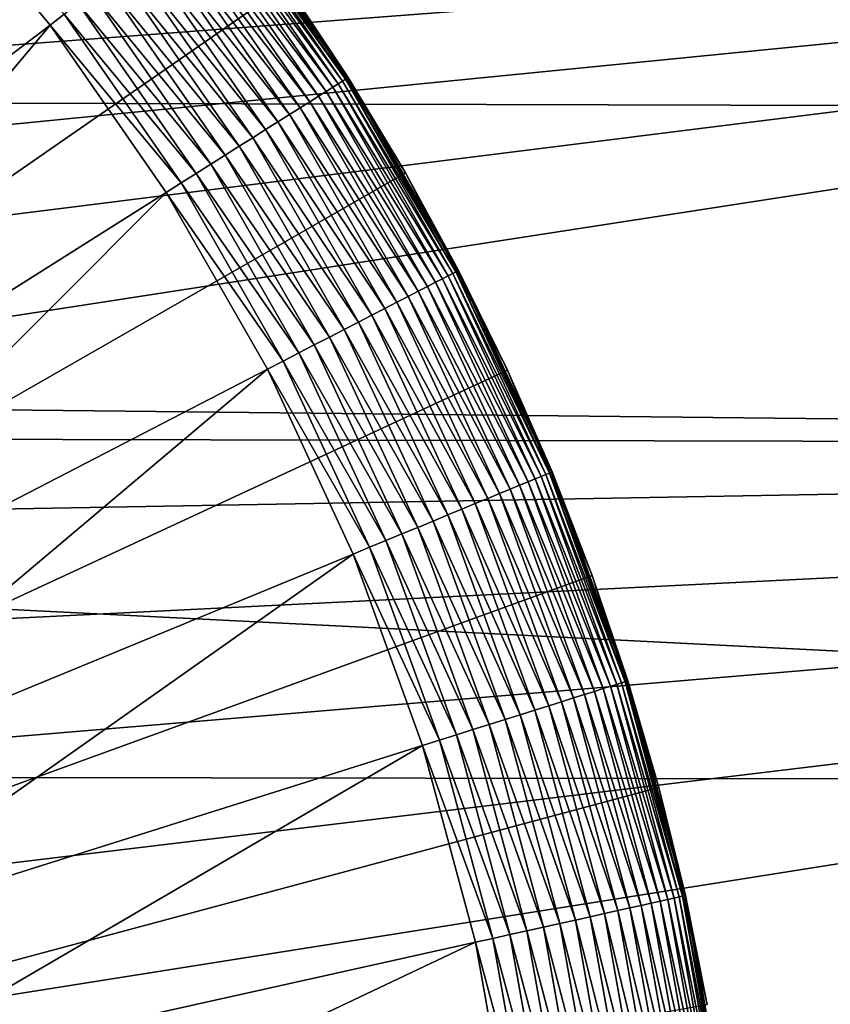
# Model space of a CAD drawing. Extents: x -22 to 74, y -175 to 39.
# Drawn here: x 65 to 67, y 1 to 3 of the extents above; entities that cross this region are included whole.
import ezdxf

# ---------------------------------------------------------------- set-up
doc = ezdxf.new("R2010")
doc.units = 0
doc.layers.add('L3', color=7, linetype='CONTINUOUS')
doc.layers.add('L5', color=7, linetype='CONTINUOUS')

msp = doc.modelspace()

# ---------------------------------------------------------------- linework, layer by layer
at = {"layer": 'L3', "color": 7}
for points in [[(60.55, 0, 154), (65.16809, 3.830566, 154), (64.82171, 4.213379, 154)], [(65.48029, 3.419393, 154), (65.16809, 3.830566, 154), (60.55, 0, 154)], [(63.73575, 2.418892, 95), (64.62827, 3.690225, 95), (64.93039, 3.325977, 95)], [(64.96328, 3.350946, 95.0017), (64.93039, 3.325977, 95), (64.62827, 3.690225, 95)], [(65.6099, 3.195944, 95.37726), (65.30704, 3.611956, 95.33765), (65.31643, 3.619086, 95.37726)], [(65.61707, 3.200473, 95.4177), (65.31643, 3.619086, 95.37726), (65.32318, 3.624215, 95.4177)], [(65.61707, 3.200473, 95.4177), (65.6099, 3.195944, 95.37726), (65.31643, 3.619086, 95.37726)], [(65.62139, 3.203203, 95.45871), (65.32318, 3.624215, 95.4177), (65.32726, 3.627306, 95.45871)], [(65.62139, 3.203203, 95.45871), (65.61707, 3.200473, 95.4177), (65.32318, 3.624215, 95.4177)], [(65.47572, 3.416226, 95.5), (65.62139, 3.203203, 95.45871), (65.32726, 3.627306, 95.45871)], [(65.57188, 3.171933, 95.26203), (65.26377, 3.579104, 95.22653), (65.28062, 3.591896, 95.26203)], [(65.58723, 3.181625, 95.29915), (65.28062, 3.591896, 95.26203), (65.29508, 3.602872, 95.29915)], [(65.58723, 3.181625, 95.29915), (65.57188, 3.171933, 95.26203), (65.28062, 3.591896, 95.26203)], [(65.59993, 3.189647, 95.33765), (65.29508, 3.602872, 95.29915), (65.30704, 3.611956, 95.33765)], [(65.59993, 3.189647, 95.33765), (65.58723, 3.181625, 95.29915), (65.29508, 3.602872, 95.29915)], [(65.6099, 3.195944, 95.37726), (65.59993, 3.189647, 95.33765), (65.30704, 3.611956, 95.33765)], [(65.554, 3.160636, 95.22653), (65.24464, 3.564583, 95.19289), (65.26377, 3.579104, 95.22653)], [(65.57188, 3.171933, 95.26203), (65.554, 3.160636, 95.22653), (65.26377, 3.579104, 95.22653)], [(65.51111, 3.13355, 95.16136), (65.20011, 3.530761, 95.13213), (65.22337, 3.548432, 95.16136)], [(65.5337, 3.147813, 95.19289), (65.22337, 3.548432, 95.16136), (65.24464, 3.564583, 95.19289)], [(65.5337, 3.147813, 95.19289), (65.51111, 3.13355, 95.16136), (65.22337, 3.548432, 95.16136)], [(65.554, 3.160636, 95.22653), (65.5337, 3.147813, 95.19289), (65.24464, 3.564583, 95.19289)], [(65.48641, 3.117946, 95.13213), (65.17499, 3.511691, 95.10543), (65.20011, 3.530761, 95.13213)], [(65.51111, 3.13355, 95.16136), (65.48641, 3.117946, 95.13213), (65.20011, 3.530761, 95.13213)], [(65.45975, 3.101106, 95.10543), (65.1482, 3.491353, 95.08142), (65.17499, 3.511691, 95.10543)], [(65.48641, 3.117946, 95.13213), (65.45975, 3.101106, 95.10543), (65.17499, 3.511691, 95.10543)], [(65.43131, 3.083145, 95.08142), (65.11993, 3.469885, 95.06027), (65.1482, 3.491353, 95.08142)], [(65.45975, 3.101106, 95.10543), (65.43131, 3.083145, 95.08142), (65.1482, 3.491353, 95.08142)], [(65.4013, 3.064187, 95.06027), (65.09036, 3.447434, 95.04211), (65.11993, 3.469885, 95.06027)], [(65.43131, 3.083145, 95.08142), (65.4013, 3.064187, 95.06027), (65.11993, 3.469885, 95.06027)], [(65.36991, 3.044361, 95.04211), (65.0597, 3.424154, 95.02709), (65.09036, 3.447434, 95.04211)], [(65.4013, 3.064187, 95.06027), (65.36991, 3.044361, 95.04211), (65.09036, 3.447434, 95.04211)], [(60.55, 0, 154), (65.75599, 2.982903, 154), (65.48029, 3.419393, 154)], [(65.33736, 3.023803, 95.02709), (65.02815, 3.400203, 95.0153), (65.0597, 3.424154, 95.02709)], [(65.36991, 3.044361, 95.04211), (65.33736, 3.023803, 95.02709), (65.0597, 3.424154, 95.02709)], [(65.62284, 3.204115, 95.5), (65.47572, 3.416226, 95.5), (65.48029, 3.419393, 154)], [(65.47572, 3.416226, 95.5), (65.62284, 3.204115, 95.5), (65.62139, 3.203203, 95.45871)], [(65.75599, 2.982903, 154), (65.62284, 3.204115, 95.5), (65.48029, 3.419393, 154)], [(65.30388, 3.002652, 95.0153), (64.99594, 3.375744, 95.00682), (65.02815, 3.400203, 95.0153)], [(65.33736, 3.023803, 95.02709), (65.30388, 3.002652, 95.0153), (65.02815, 3.400203, 95.0153)], [(65.26968, 2.981053, 95.00682), (64.96328, 3.350946, 95.0017), (64.99594, 3.375744, 95.00682)], [(65.30388, 3.002652, 95.0153), (65.26968, 2.981053, 95.00682), (64.99594, 3.375744, 95.00682)], [(65.235, 2.959155, 95.0017), (64.93039, 3.325977, 95), (64.96328, 3.350946, 95.0017)], [(65.26968, 2.981053, 95.00682), (65.235, 2.959155, 95.0017), (64.96328, 3.350946, 95.0017)], [(63.73575, 2.418892, 95), (64.93039, 3.325977, 95), (63.93189, 2.136076, 95)], [(63.93189, 2.136076, 95), (64.93039, 3.325977, 95), (65.2001, 2.937105, 95)], [(65.235, 2.959155, 95.0017), (65.2001, 2.937105, 95), (64.93039, 3.325977, 95)], [(65.87798, 2.755384, 95.45871), (65.61707, 3.200473, 95.4177), (65.62139, 3.203203, 95.45871)], [(65.62139, 3.203203, 95.45871), (65.62284, 3.204115, 95.5), (65.75117, 2.980141, 95.5)], [(65.62139, 3.203203, 95.45871), (65.75117, 2.980141, 95.5), (65.87798, 2.755384, 95.45871)], [(65.75599, 2.982903, 154), (65.75117, 2.980141, 95.5), (65.62284, 3.204115, 95.5)], [(65.84209, 2.736823, 95.29915), (65.57188, 3.171933, 95.26203), (65.58723, 3.181625, 95.29915)], [(65.85544, 2.743724, 95.33765), (65.58723, 3.181625, 95.29915), (65.59993, 3.189647, 95.33765)], [(65.85544, 2.743724, 95.33765), (65.84209, 2.736823, 95.29915), (65.58723, 3.181625, 95.29915)], [(65.8659, 2.74914, 95.37726), (65.59993, 3.189647, 95.33765), (65.6099, 3.195944, 95.37726)], [(65.8659, 2.74914, 95.37726), (65.85544, 2.743724, 95.33765), (65.59993, 3.189647, 95.33765)], [(65.87344, 2.753036, 95.4177), (65.6099, 3.195944, 95.37726), (65.61707, 3.200473, 95.4177)], [(65.87344, 2.753036, 95.4177), (65.8659, 2.74914, 95.37726), (65.6099, 3.195944, 95.37726)], [(65.87798, 2.755384, 95.45871), (65.87344, 2.753036, 95.4177), (65.61707, 3.200473, 95.4177)], [(65.80718, 2.718769, 95.22653), (65.5337, 3.147813, 95.19289), (65.554, 3.160636, 95.22653)], [(65.82597, 2.728486, 95.26203), (65.554, 3.160636, 95.22653), (65.57188, 3.171933, 95.26203)], [(65.82597, 2.728486, 95.26203), (65.80718, 2.718769, 95.22653), (65.554, 3.160636, 95.22653)], [(65.84209, 2.736823, 95.29915), (65.82597, 2.728486, 95.26203), (65.57188, 3.171933, 95.26203)], [(65.78585, 2.707738, 95.19289), (65.51111, 3.13355, 95.16136), (65.5337, 3.147813, 95.19289)], [(65.80718, 2.718769, 95.22653), (65.78585, 2.707738, 95.19289), (65.5337, 3.147813, 95.19289)], [(65.73617, 2.682046, 95.13213), (65.45975, 3.101106, 95.10543), (65.48641, 3.117946, 95.13213)], [(65.76212, 2.695469, 95.16136), (65.48641, 3.117946, 95.13213), (65.51111, 3.13355, 95.16136)], [(65.76212, 2.695469, 95.16136), (65.73617, 2.682046, 95.13213), (65.48641, 3.117946, 95.13213)], [(65.78585, 2.707738, 95.19289), (65.76212, 2.695469, 95.16136), (65.51111, 3.13355, 95.16136)], [(65.70816, 2.66756, 95.10543), (65.43131, 3.083145, 95.08142), (65.45975, 3.101106, 95.10543)], [(65.73617, 2.682046, 95.13213), (65.70816, 2.66756, 95.10543), (65.45975, 3.101106, 95.10543)], [(65.67828, 2.652111, 95.08142), (65.4013, 3.064187, 95.06027), (65.43131, 3.083145, 95.08142)], [(65.70816, 2.66756, 95.10543), (65.67828, 2.652111, 95.08142), (65.43131, 3.083145, 95.08142)], [(65.61378, 2.618749, 95.04211), (65.33736, 3.023803, 95.02709), (65.36991, 3.044361, 95.04211)], [(65.64675, 2.635804, 95.06027), (65.36991, 3.044361, 95.04211), (65.4013, 3.064187, 95.06027)], [(65.64675, 2.635804, 95.06027), (65.61378, 2.618749, 95.04211), (65.36991, 3.044361, 95.04211)], [(65.67828, 2.652111, 95.08142), (65.64675, 2.635804, 95.06027), (65.4013, 3.064187, 95.06027)], [(65.57958, 2.601065, 95.02709), (65.30388, 3.002652, 95.0153), (65.33736, 3.023803, 95.02709)], [(65.61378, 2.618749, 95.04211), (65.57958, 2.601065, 95.02709), (65.33736, 3.023803, 95.02709)], [(65.5444, 2.582871, 95.0153), (65.26968, 2.981053, 95.00682), (65.30388, 3.002652, 95.0153)], [(65.57958, 2.601065, 95.02709), (65.5444, 2.582871, 95.0153), (65.30388, 3.002652, 95.0153)], [(60.55, 0, 154), (65.99314, 2.52433, 154), (65.75599, 2.982903, 154)], [(65.50847, 2.564292, 95.00682), (65.235, 2.959155, 95.0017), (65.26968, 2.981053, 95.00682)], [(65.5444, 2.582871, 95.0153), (65.50847, 2.564292, 95.00682), (65.26968, 2.981053, 95.00682)], [(65.87949, 2.756168, 95.5), (65.75117, 2.980141, 95.5), (65.75599, 2.982903, 154)], [(65.87798, 2.755384, 95.45871), (65.75117, 2.980141, 95.5), (65.87949, 2.756168, 95.5)], [(65.99314, 2.52433, 154), (65.87949, 2.756168, 95.5), (65.75599, 2.982903, 154)], [(65.47204, 2.545455, 95.0017), (65.2001, 2.937105, 95), (65.235, 2.959155, 95.0017)], [(65.50847, 2.564292, 95.00682), (65.47204, 2.545455, 95.0017), (65.235, 2.959155, 95.0017)], [(63.93189, 2.136076, 95), (65.2001, 2.937105, 95), (64.103, 1.837446, 95)], [(64.103, 1.837446, 95), (65.2001, 2.937105, 95), (65.43537, 2.526488, 95)], [(65.47204, 2.545455, 95.0017), (65.43537, 2.526488, 95), (65.2001, 2.937105, 95)], [(66.08256, 2.281982, 95.37726), (65.85544, 2.743724, 95.33765), (65.8659, 2.74914, 95.37726)], [(66.0904, 2.285216, 95.4177), (65.8659, 2.74914, 95.37726), (65.87344, 2.753036, 95.4177)], [(66.0904, 2.285216, 95.4177), (66.08256, 2.281982, 95.37726), (65.8659, 2.74914, 95.37726)], [(66.09512, 2.287165, 95.45871), (65.87344, 2.753036, 95.4177), (65.87798, 2.755384, 95.45871)], [(66.09512, 2.287165, 95.45871), (66.0904, 2.285216, 95.4177), (65.87344, 2.753036, 95.4177)], [(65.87798, 2.755384, 95.45871), (65.87949, 2.756168, 95.5), (65.9881, 2.521992, 95.5)], [(65.9881, 2.521992, 95.5), (66.09512, 2.287165, 95.45871), (65.87798, 2.755384, 95.45871)], [(65.99314, 2.52433, 154), (65.9881, 2.521992, 95.5), (65.87949, 2.756168, 95.5)], [(66.04099, 2.264838, 95.26203), (65.80718, 2.718769, 95.22653), (65.82597, 2.728486, 95.26203)], [(66.05777, 2.271758, 95.29915), (65.82597, 2.728486, 95.26203), (65.84209, 2.736823, 95.29915)], [(66.05777, 2.271758, 95.29915), (66.04099, 2.264838, 95.26203), (65.82597, 2.728486, 95.26203)], [(66.07166, 2.277486, 95.33765), (65.84209, 2.736823, 95.29915), (65.85544, 2.743724, 95.33765)], [(66.07166, 2.277486, 95.33765), (66.05777, 2.271758, 95.29915), (65.84209, 2.736823, 95.29915)], [(66.08256, 2.281982, 95.37726), (66.07166, 2.277486, 95.33765), (65.85544, 2.743724, 95.33765)], [(65.99924, 2.247616, 95.19289), (65.76212, 2.695469, 95.16136), (65.78585, 2.707738, 95.19289)], [(66.02143, 2.256772, 95.22653), (65.78585, 2.707738, 95.19289), (65.80718, 2.718769, 95.22653)], [(66.02143, 2.256772, 95.22653), (65.99924, 2.247616, 95.19289), (65.78585, 2.707738, 95.19289)], [(66.04099, 2.264838, 95.26203), (66.02143, 2.256772, 95.22653), (65.80718, 2.718769, 95.22653)], [(65.94753, 2.22629, 95.13213), (65.70816, 2.66756, 95.10543), (65.73617, 2.682046, 95.13213)], [(65.97455, 2.237432, 95.16136), (65.73617, 2.682046, 95.13213), (65.76212, 2.695469, 95.16136)], [(65.97455, 2.237432, 95.16136), (65.94753, 2.22629, 95.13213), (65.73617, 2.682046, 95.13213)], [(65.99924, 2.247616, 95.19289), (65.97455, 2.237432, 95.16136), (65.76212, 2.695469, 95.16136)], [(65.91838, 2.214266, 95.10543), (65.67828, 2.652111, 95.08142), (65.70816, 2.66756, 95.10543)], [(65.94753, 2.22629, 95.13213), (65.91838, 2.214266, 95.10543), (65.70816, 2.66756, 95.10543)], [(65.85447, 2.187905, 95.06027), (65.61378, 2.618749, 95.04211), (65.64675, 2.635804, 95.06027)], [(65.88729, 2.201441, 95.08142), (65.64675, 2.635804, 95.06027), (65.67828, 2.652111, 95.08142)], [(65.88729, 2.201441, 95.08142), (65.85447, 2.187905, 95.06027), (65.64675, 2.635804, 95.06027)], [(65.91838, 2.214266, 95.10543), (65.88729, 2.201441, 95.08142), (65.67828, 2.652111, 95.08142)], [(65.82015, 2.173749, 95.04211), (65.57958, 2.601065, 95.02709), (65.61378, 2.618749, 95.04211)], [(65.85447, 2.187905, 95.06027), (65.82015, 2.173749, 95.04211), (65.61378, 2.618749, 95.04211)], [(65.78456, 2.159069, 95.02709), (65.5444, 2.582871, 95.0153), (65.57958, 2.601065, 95.02709)], [(65.82015, 2.173749, 95.04211), (65.78456, 2.159069, 95.02709), (65.57958, 2.601065, 95.02709)], [(65.71056, 2.128545, 95.00682), (65.47204, 2.545455, 95.0017), (65.50847, 2.564292, 95.00682)], [(65.74795, 2.143967, 95.0153), (65.50847, 2.564292, 95.00682), (65.5444, 2.582871, 95.0153)], [(65.74795, 2.143967, 95.0153), (65.71056, 2.128545, 95.00682), (65.50847, 2.564292, 95.00682)], [(65.78456, 2.159069, 95.02709), (65.74795, 2.143967, 95.0153), (65.5444, 2.582871, 95.0153)], [(65.67264, 2.112909, 95.0017), (65.43537, 2.526488, 95), (65.47204, 2.545455, 95.0017)], [(65.71056, 2.128545, 95.00682), (65.67264, 2.112909, 95.0017), (65.47204, 2.545455, 95.0017)], [(66.18999, 2.047067, 154), (65.99314, 2.52433, 154), (60.55, 0, 154)], [(64.103, 1.837446, 95), (65.43537, 2.526488, 95), (64.2478, 1.525211, 95)], [(64.2478, 1.525211, 95), (65.43537, 2.526488, 95), (65.63447, 2.097165, 95)], [(65.67264, 2.112909, 95.0017), (65.63447, 2.097165, 95), (65.43537, 2.526488, 95)], [(66.0967, 2.287816, 95.5), (65.9881, 2.521992, 95.5), (65.99314, 2.52433, 154)], [(65.9881, 2.521992, 95.5), (66.0967, 2.287816, 95.5), (66.09512, 2.287165, 95.45871)], [(66.18999, 2.047067, 154), (66.0967, 2.287816, 95.5), (65.99314, 2.52433, 154)], [(66.09512, 2.287165, 95.45871), (66.0967, 2.287816, 95.5), (66.18477, 2.045171, 95.5)], [(66.18999, 2.047067, 154), (66.18477, 2.045171, 95.5), (66.0967, 2.287816, 95.5)], [(66.21536, 1.784422, 95.26203), (66.02143, 2.256772, 95.22653), (66.04099, 2.264838, 95.26203)], [(66.23267, 1.789874, 95.29915), (66.04099, 2.264838, 95.26203), (66.05777, 2.271758, 95.29915)], [(66.23267, 1.789874, 95.29915), (66.21536, 1.784422, 95.26203), (66.04099, 2.264838, 95.26203)], [(66.247, 1.794387, 95.33765), (66.05777, 2.271758, 95.29915), (66.07166, 2.277486, 95.33765)], [(66.247, 1.794387, 95.33765), (66.23267, 1.789874, 95.29915), (66.05777, 2.271758, 95.29915)], [(66.25824, 1.79793, 95.37726), (66.07166, 2.277486, 95.33765), (66.08256, 2.281982, 95.37726)], [(66.25824, 1.79793, 95.37726), (66.247, 1.794387, 95.33765), (66.07166, 2.277486, 95.33765)], [(66.26634, 1.800478, 95.4177), (66.08256, 2.281982, 95.37726), (66.0904, 2.285216, 95.4177)], [(66.26634, 1.800478, 95.4177), (66.25824, 1.79793, 95.37726), (66.08256, 2.281982, 95.37726)], [(66.27121, 1.802013, 95.45871), (66.0904, 2.285216, 95.4177), (66.09512, 2.287165, 95.45871)], [(66.27121, 1.802013, 95.45871), (66.26634, 1.800478, 95.4177), (66.0904, 2.285216, 95.4177)], [(66.09512, 2.287165, 95.45871), (66.18477, 2.045171, 95.5), (66.27121, 1.802013, 95.45871)], [(66.17228, 1.770853, 95.19289), (65.97455, 2.237432, 95.16136), (65.99924, 2.247616, 95.19289)], [(66.19518, 1.778067, 95.22653), (65.99924, 2.247616, 95.19289), (66.02143, 2.256772, 95.22653)], [(66.19518, 1.778067, 95.22653), (66.17228, 1.770853, 95.19289), (65.99924, 2.247616, 95.19289)], [(66.21536, 1.784422, 95.26203), (66.19518, 1.778067, 95.22653), (66.02143, 2.256772, 95.22653)], [(66.11893, 1.75405, 95.13213), (65.91838, 2.214266, 95.10543), (65.94753, 2.22629, 95.13213)], [(66.14681, 1.762829, 95.16136), (65.94753, 2.22629, 95.13213), (65.97455, 2.237432, 95.16136)], [(66.14681, 1.762829, 95.16136), (66.11893, 1.75405, 95.13213), (65.94753, 2.22629, 95.13213)], [(66.17228, 1.770853, 95.19289), (66.14681, 1.762829, 95.16136), (65.97455, 2.237432, 95.16136)], [(66.05678, 1.734473, 95.08142), (65.85447, 2.187905, 95.06027), (65.88729, 2.201441, 95.08142)], [(66.08886, 1.744577, 95.10543), (65.88729, 2.201441, 95.08142), (65.91838, 2.214266, 95.10543)], [(66.08886, 1.744577, 95.10543), (66.05678, 1.734473, 95.08142), (65.88729, 2.201441, 95.08142)], [(66.11893, 1.75405, 95.13213), (66.08886, 1.744577, 95.10543), (65.91838, 2.214266, 95.10543)], [(65.98751, 1.712654, 95.04211), (65.78456, 2.159069, 95.02709), (65.82015, 2.173749, 95.04211)], [(66.02292, 1.723808, 95.06027), (65.82015, 2.173749, 95.04211), (65.85447, 2.187905, 95.06027)], [(66.02292, 1.723808, 95.06027), (65.98751, 1.712654, 95.04211), (65.82015, 2.173749, 95.04211)], [(66.05678, 1.734473, 95.08142), (66.02292, 1.723808, 95.06027), (65.85447, 2.187905, 95.06027)], [(65.95079, 1.701089, 95.02709), (65.74795, 2.143967, 95.0153), (65.78456, 2.159069, 95.02709)], [(65.98751, 1.712654, 95.04211), (65.95079, 1.701089, 95.02709), (65.78456, 2.159069, 95.02709)], [(65.87444, 1.677039, 95.00682), (65.67264, 2.112909, 95.0017), (65.71056, 2.128545, 95.00682)], [(65.91301, 1.68919, 95.0153), (65.71056, 2.128545, 95.00682), (65.74795, 2.143967, 95.0153)], [(65.91301, 1.68919, 95.0153), (65.87444, 1.677039, 95.00682), (65.71056, 2.128545, 95.00682)], [(65.95079, 1.701089, 95.02709), (65.91301, 1.68919, 95.0153), (65.74795, 2.143967, 95.0153)], [(65.83532, 1.66472, 95.0017), (65.63447, 2.097165, 95), (65.67264, 2.112909, 95.0017)], [(65.87444, 1.677039, 95.00682), (65.83532, 1.66472, 95.0017), (65.67264, 2.112909, 95.0017)], [(64.2478, 1.525211, 95), (65.63447, 2.097165, 95), (64.36522, 1.201684, 95)], [(64.36522, 1.201684, 95), (65.63447, 2.097165, 95), (65.79594, 1.652316, 95)], [(65.83532, 1.66472, 95.0017), (65.79594, 1.652316, 95), (65.63447, 2.097165, 95)], [(60.55, 0, 154), (66.34509, 1.554648, 154), (66.18999, 2.047067, 154)], [(66.27284, 1.802526, 95.5), (66.18477, 2.045171, 95.5), (66.18999, 2.047067, 154)], [(66.27121, 1.802013, 95.45871), (66.18477, 2.045171, 95.5), (66.27284, 1.802526, 95.5)], [(66.34509, 1.554648, 154), (66.27284, 1.802526, 95.5), (66.18999, 2.047067, 154)], [(66.34779, 1.290795, 95.26203), (66.19518, 1.778067, 95.22653), (66.21536, 1.784422, 95.26203)], [(66.3655, 1.294739, 95.29915), (66.21536, 1.784422, 95.26203), (66.23267, 1.789874, 95.29915)], [(66.3655, 1.294739, 95.29915), (66.34779, 1.290795, 95.26203), (66.21536, 1.784422, 95.26203)], [(66.38017, 1.298003, 95.33765), (66.23267, 1.789874, 95.29915), (66.247, 1.794387, 95.33765)], [(66.38017, 1.298003, 95.33765), (66.3655, 1.294739, 95.29915), (66.23267, 1.789874, 95.29915)], [(66.39168, 1.300566, 95.37726), (66.247, 1.794387, 95.33765), (66.25824, 1.79793, 95.37726)], [(66.39168, 1.300566, 95.37726), (66.38017, 1.298003, 95.33765), (66.247, 1.794387, 95.33765)], [(66.39995, 1.302409, 95.4177), (66.25824, 1.79793, 95.37726), (66.26634, 1.800478, 95.4177)], [(66.39995, 1.302409, 95.4177), (66.39168, 1.300566, 95.37726), (66.25824, 1.79793, 95.37726)], [(66.40494, 1.30352, 95.45871), (66.26634, 1.800478, 95.4177), (66.27121, 1.802013, 95.45871)], [(66.40494, 1.30352, 95.45871), (66.39995, 1.302409, 95.4177), (66.26634, 1.800478, 95.4177)], [(66.27121, 1.802013, 95.45871), (66.27284, 1.802526, 95.5), (66.33972, 1.553208, 95.5)], [(66.33972, 1.553208, 95.5), (66.40494, 1.30352, 95.45871), (66.27121, 1.802013, 95.45871)], [(66.34509, 1.554648, 154), (66.33972, 1.553208, 95.5), (66.27284, 1.802526, 95.5)], [(66.27763, 1.275175, 95.16136), (66.11893, 1.75405, 95.13213), (66.14681, 1.762829, 95.16136)], [(66.3037, 1.280979, 95.19289), (66.14681, 1.762829, 95.16136), (66.17228, 1.770853, 95.19289)], [(66.3037, 1.280979, 95.19289), (66.27763, 1.275175, 95.16136), (66.14681, 1.762829, 95.16136)], [(66.32714, 1.286198, 95.22653), (66.17228, 1.770853, 95.19289), (66.19518, 1.778067, 95.22653)], [(66.32714, 1.286198, 95.22653), (66.3037, 1.280979, 95.19289), (66.17228, 1.770853, 95.19289)], [(66.34779, 1.290795, 95.26203), (66.32714, 1.286198, 95.22653), (66.19518, 1.778067, 95.22653)], [(66.21832, 1.261972, 95.10543), (66.05678, 1.734473, 95.08142), (66.08886, 1.744577, 95.10543)], [(66.24911, 1.268825, 95.13213), (66.08886, 1.744577, 95.10543), (66.11893, 1.75405, 95.13213)], [(66.24911, 1.268825, 95.13213), (66.21832, 1.261972, 95.10543), (66.08886, 1.744577, 95.10543)], [(66.27763, 1.275175, 95.16136), (66.24911, 1.268825, 95.13213), (66.11893, 1.75405, 95.13213)], [(66.15084, 1.246948, 95.06027), (65.98751, 1.712654, 95.04211), (66.02292, 1.723808, 95.06027)], [(66.1855, 1.254663, 95.08142), (66.02292, 1.723808, 95.06027), (66.05678, 1.734473, 95.08142)], [(66.1855, 1.254663, 95.08142), (66.15084, 1.246948, 95.06027), (66.02292, 1.723808, 95.06027)], [(66.21832, 1.261972, 95.10543), (66.1855, 1.254663, 95.08142), (66.05678, 1.734473, 95.08142)], [(66.07703, 1.230514, 95.02709), (65.91301, 1.68919, 95.0153), (65.95079, 1.701089, 95.02709)], [(66.1146, 1.23888, 95.04211), (65.95079, 1.701089, 95.02709), (65.98751, 1.712654, 95.04211)], [(66.1146, 1.23888, 95.04211), (66.07703, 1.230514, 95.02709), (65.95079, 1.701089, 95.02709)], [(66.15084, 1.246948, 95.06027), (66.1146, 1.23888, 95.04211), (65.98751, 1.712654, 95.04211)], [(65.99889, 1.213118, 95.00682), (65.83532, 1.66472, 95.0017), (65.87444, 1.677039, 95.00682)], [(66.03837, 1.221907, 95.0153), (65.87444, 1.677039, 95.00682), (65.91301, 1.68919, 95.0153)], [(66.03837, 1.221907, 95.0153), (65.99889, 1.213118, 95.00682), (65.87444, 1.677039, 95.00682)], [(66.07703, 1.230514, 95.02709), (66.03837, 1.221907, 95.0153), (65.91301, 1.68919, 95.0153)], [(64.36522, 1.201684, 95), (65.79594, 1.652316, 95), (64.45441, 0.869261, 95)], [(64.45441, 0.869261, 95), (65.79594, 1.652316, 95), (65.91856, 1.195233, 95)], [(65.95886, 1.204206, 95.0017), (65.79594, 1.652316, 95), (65.83532, 1.66472, 95.0017)], [(65.95886, 1.204206, 95.0017), (65.91856, 1.195233, 95), (65.79594, 1.652316, 95)], [(65.99889, 1.213118, 95.00682), (65.95886, 1.204206, 95.0017), (65.83532, 1.66472, 95.0017)], [(60.55, 0, 154), (66.45729, 1.050719, 154), (66.34509, 1.554648, 154)], [(66.40661, 1.303891, 95.5), (66.33972, 1.553208, 95.5), (66.34509, 1.554648, 154)], [(66.33972, 1.553208, 95.5), (66.40661, 1.303891, 95.5), (66.40494, 1.30352, 95.45871)], [(66.45729, 1.050719, 154), (66.40661, 1.303891, 95.5), (66.34509, 1.554648, 154)], [(66.40494, 1.30352, 95.45871), (66.40661, 1.303891, 95.5), (66.45181, 1.049746, 95.5)], [(66.45729, 1.050719, 154), (66.45181, 1.049746, 95.5), (66.40661, 1.303891, 95.5)], [(66.39252, 0.781622, 95.19289), (66.27763, 1.275175, 95.16136), (66.3037, 1.280979, 95.19289)], [(66.41632, 0.784806, 95.22653), (66.3037, 1.280979, 95.19289), (66.32714, 1.286198, 95.22653)], [(66.41632, 0.784806, 95.22653), (66.39252, 0.781622, 95.19289), (66.3037, 1.280979, 95.19289)], [(66.43729, 0.787611, 95.26203), (66.32714, 1.286198, 95.22653), (66.34779, 1.290795, 95.26203)], [(66.43729, 0.787611, 95.26203), (66.41632, 0.784806, 95.22653), (66.32714, 1.286198, 95.22653)], [(66.45527, 0.790017, 95.29915), (66.34779, 1.290795, 95.26203), (66.3655, 1.294739, 95.29915)], [(66.45527, 0.790017, 95.29915), (66.43729, 0.787611, 95.26203), (66.34779, 1.290795, 95.26203)], [(66.47017, 0.792009, 95.33765), (66.3655, 1.294739, 95.29915), (66.38017, 1.298003, 95.33765)], [(66.47017, 0.792009, 95.33765), (66.45527, 0.790017, 95.29915), (66.3655, 1.294739, 95.29915)], [(66.48185, 0.793573, 95.37726), (66.38017, 1.298003, 95.33765), (66.39168, 1.300566, 95.37726)], [(66.48185, 0.793573, 95.37726), (66.47017, 0.792009, 95.33765), (66.38017, 1.298003, 95.33765)], [(66.49026, 0.794697, 95.4177), (66.39168, 1.300566, 95.37726), (66.39995, 1.302409, 95.4177)], [(66.49026, 0.794697, 95.4177), (66.48185, 0.793573, 95.37726), (66.39168, 1.300566, 95.37726)], [(66.49532, 0.795375, 95.45871), (66.39995, 1.302409, 95.4177), (66.40494, 1.30352, 95.45871)], [(66.49532, 0.795375, 95.45871), (66.49026, 0.794697, 95.4177), (66.39995, 1.302409, 95.4177)], [(66.40494, 1.30352, 95.45871), (66.45181, 1.049746, 95.5), (66.49532, 0.795375, 95.45871)], [(66.30582, 0.770024, 95.10543), (66.1855, 1.254663, 95.08142), (66.21832, 1.261972, 95.10543)], [(66.33709, 0.774205, 95.13213), (66.21832, 1.261972, 95.10543), (66.24911, 1.268825, 95.13213)], [(66.33709, 0.774205, 95.13213), (66.30582, 0.770024, 95.10543), (66.21832, 1.261972, 95.10543)], [(66.36605, 0.77808, 95.16136), (66.24911, 1.268825, 95.13213), (66.27763, 1.275175, 95.16136)], [(66.36605, 0.77808, 95.16136), (66.33709, 0.774205, 95.13213), (66.24911, 1.268825, 95.13213)], [(66.39252, 0.781622, 95.19289), (66.36605, 0.77808, 95.16136), (66.27763, 1.275175, 95.16136)], [(66.20051, 0.755934, 95.04211), (66.07703, 1.230514, 95.02709), (66.1146, 1.23888, 95.04211)], [(66.23731, 0.760857, 95.06027), (66.1146, 1.23888, 95.04211), (66.15084, 1.246948, 95.06027)], [(66.23731, 0.760857, 95.06027), (66.20051, 0.755934, 95.04211), (66.1146, 1.23888, 95.04211)], [(66.27249, 0.765564, 95.08142), (66.15084, 1.246948, 95.06027), (66.1855, 1.254663, 95.08142)], [(66.27249, 0.765564, 95.08142), (66.23731, 0.760857, 95.06027), (66.15084, 1.246948, 95.06027)], [(66.30582, 0.770024, 95.10543), (66.27249, 0.765564, 95.08142), (66.1855, 1.254663, 95.08142)], [(66.08301, 0.740214, 95.00682), (65.95886, 1.204206, 95.0017), (65.99889, 1.213118, 95.00682)], [(66.12309, 0.745577, 95.0153), (65.99889, 1.213118, 95.00682), (66.03837, 1.221907, 95.0153)], [(66.12309, 0.745577, 95.0153), (66.08301, 0.740214, 95.00682), (65.99889, 1.213118, 95.00682)], [(66.16235, 0.750829, 95.02709), (66.03837, 1.221907, 95.0153), (66.07703, 1.230514, 95.02709)], [(66.16235, 0.750829, 95.02709), (66.12309, 0.745577, 95.0153), (66.03837, 1.221907, 95.0153)], [(66.20051, 0.755934, 95.04211), (66.16235, 0.750829, 95.02709), (66.07703, 1.230514, 95.02709)], [(64.45441, 0.869261, 95), (65.91856, 1.195233, 95), (64.51468, 0.530401, 95)], [(64.51468, 0.530401, 95), (65.91856, 1.195233, 95), (66.00143, 0.729302, 95)], [(66.04236, 0.734777, 95.0017), (65.91856, 1.195233, 95), (65.95886, 1.204206, 95.0017)], [(66.04236, 0.734777, 95.0017), (66.00143, 0.729302, 95), (65.91856, 1.195233, 95)], [(66.08301, 0.740214, 95.00682), (66.04236, 0.734777, 95.0017), (65.95886, 1.204206, 95.0017)]]:
    msp.add_3dface(points, dxfattribs=at)
at = {"layer": 'L5', "color": 7}
for points in [[(39.85523, 4.799281, 51.82841), (72.86765, 4.652138, 52.38554), (72.86765, 3.120694, 52.05083)], [(39.85523, 4.799281, 51.82841), (72.86765, 3.120694, 52.05083), (39.85523, 3.219398, 51.48311)], [(62.23111, 3.463579, 88.07524), (62.52263, 3.306241, 88.09951), (72.86765, 3.890018, 87.79829)], [(72.86765, 3.890018, 87.79829), (62.52263, 3.306241, 88.09951), (62.79955, 3.124425, 88.12688)], [(72.86765, 3.890018, 87.79829), (62.79955, 3.124425, 88.12688), (63.05981, 2.919477, 88.15641)], [(63.05981, 2.919477, 88.15641), (63.30149, 2.692915, 88.18713), (72.86765, 3.890018, 87.79829)], [(72.86765, 3.890018, 87.79829), (63.30149, 2.692915, 88.18713), (63.5228, 2.446414, 88.21803)], [(72.86765, 3.890018, 87.79829), (63.5228, 2.446414, 88.21803), (72.86765, 2.345591, 88.06681)], [(39.85523, 3.219398, 51.48311), (72.86765, 3.120694, 52.05083), (72.86765, 1.566144, 51.849)], [(39.85523, 3.219398, 51.48311), (72.86765, 1.566144, 51.849), (39.85523, 1.61568, 51.2749)], [(72.86765, 2.345591, 88.06681), (63.5228, 2.446414, 88.21803), (63.58306, 2.366412, 88.22712)], [(72.86765, 2.345591, 88.06681), (63.58306, 2.366412, 88.22712), (63.7221, 2.181802, 88.2481)], [(63.89792, 1.901036, 88.2764), (72.86765, 2.345591, 88.06681), (63.7221, 2.181802, 88.2481)], [(64.04895, 1.606195, 88.30202), (72.86765, 2.345591, 88.06681), (63.89792, 1.901036, 88.2764)], [(64.04895, 1.606195, 88.30202), (64.17407, 1.299463, 88.32417), (72.86765, 2.345591, 88.06681)], [(72.86765, 2.345591, 88.06681), (64.17407, 1.299463, 88.32417), (64.27237, 0.98311, 88.34214)], [(72.86765, 2.345591, 88.06681), (64.27237, 0.98311, 88.34214), (72.86765, 0.783798, 88.20157)], [(39.85523, 1.61568, 51.2749), (72.86765, 1.566144, 51.849), (72.86765, 0, 51.78156)], [(39.85523, 1.61568, 51.2749), (72.86765, 0, 51.78156), (39.85523, 0, 51.20533)]]:
    msp.add_3dface(points, dxfattribs=at)

doc.saveas('drawing.dxf')
